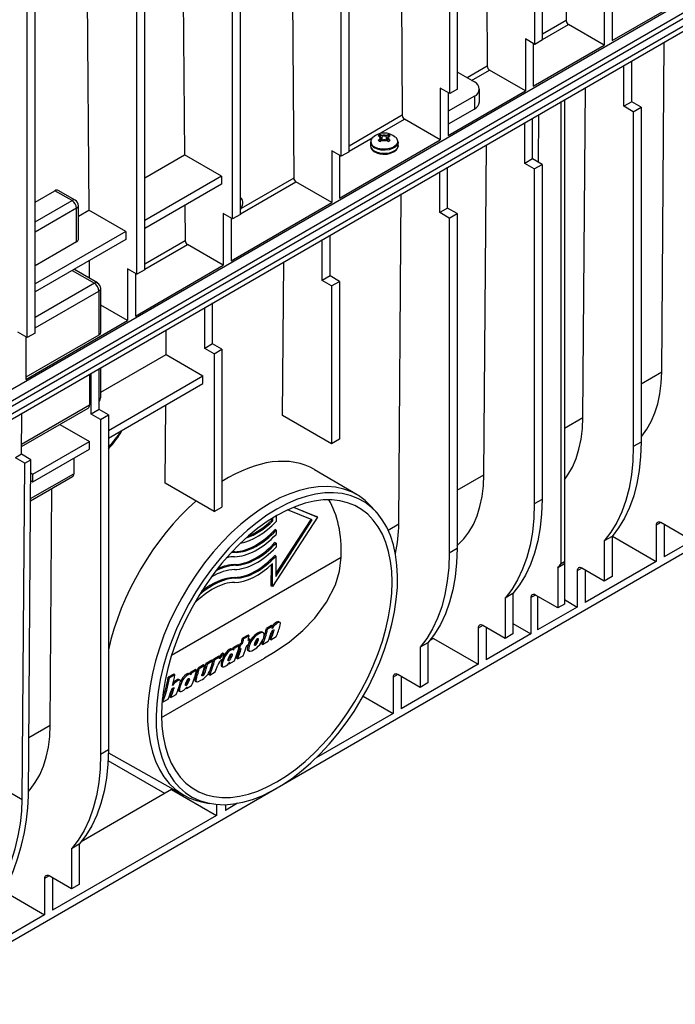
# Model space of a CAD drawing. Units: millimetres. Extents: x 140 to 8260, y 140 to 5800.
# Drawn here: x 6851 to 7058, y 4385 to 4695 of the extents above; entities that cross this region are included whole.
import ezdxf

# ---------------------------------------------------------------- set-up
doc = ezdxf.new("R2010")
doc.units = ezdxf.units.MM
doc.header["$LTSCALE"] = 20
doc.layers.add('HAURATON_PRODUCT_CONTOUR', color=7, linetype='Continuous', lineweight=25)

msp = doc.modelspace()

# ---------------------------------------------------------------- linework, layer by layer
at = {"layer": 'HAURATON_PRODUCT_CONTOUR'}
for p, q in [((6687.73, 4485.9), (7393.42, 4893.28)), ((6690.91, 4484.06), (7396.6, 4891.45)), ((6691.62, 4482.83), (7397.31, 4890.22)), ((6691.62, 4480.38), (7397.31, 4887.77)), ((6690.2, 4477.93), (7395.9, 4885.32)), ((7022.89, 4816.95), (7023.81, 4695.18)), ((7013.88, 4687.65), (7013.88, 4793.39)), ((7016.36, 4689.08), (7016.36, 4794.82)), ((6998.08, 4787.94), (6998.88, 4680.79)), ((6987.01, 4672.14), (6987.01, 4777.88)), ((6989.49, 4673.57), (6989.49, 4779.31)), ((6971.2, 4772.43), (6972.01, 4665.28)), ((6955.19, 4653.77), (6955.19, 4759.51)), ((6952.72, 4652.34), (6952.72, 4758.09)), ((6936.91, 4752.63), (6937.72, 4645.48)), ((6918.42, 4632.55), (6918.42, 4738.29)), ((6920.9, 4633.97), (6920.9, 4739.72)), ((6902.62, 4732.84), (6903.22, 4652.75)), ((6890.67, 4616.52), (6890.67, 4722.27)), ((6888.19, 4615.09), (6888.19, 4720.84)), ((6872.39, 4715.39), (6872.99, 4635.3)), ((7367.61, 4704.05), (6823.01, 4389.66)), ((7035.84, 4703.76), (7035.84, 4687.43)), ((7038.31, 4688.85), (7067.13, 4705.49)), ((6853.54, 4595.09), (6853.54, 4700.83)), ((6856.02, 4596.52), (6856.02, 4702.26)), ((7038.31, 4702.33), (7038.31, 4688.85)), ((7023.81, 4695.18), (7016.36, 4690.88)), ((7016.36, 4689.25), (7024.51, 4693.96)), ((7035.84, 4687.43), (7024.51, 4693.96)), ((7010.91, 4689.37), (7010.91, 4673.04)), ((7013.88, 4687.65), (7010.91, 4689.37)), ((7013.39, 4687.94), (7013.39, 4674.47)), ((7013.39, 4687.54), (7013.73, 4687.74)), ((7013.39, 4674.47), (7035.84, 4687.43)), ((7016.36, 4689.08), (7013.88, 4687.65)), ((7054, 4584.28), (7054.79, 4688.41)), ((7044.5, 4669.56), (7044.5, 4682.46)), ((6989.66, 4678.77), (6989.49, 4678.67)), ((6989.66, 4678.77), (6994.79, 4675.81)), ((6998.88, 4680.79), (6992.52, 4677.12)), ((6993.93, 4676.31), (6999.59, 4679.57)), ((7010.91, 4673.04), (6999.59, 4679.57)), ((7042.02, 4668.13), (7042.02, 4681.04)), ((6984.04, 4673.86), (6984.04, 4657.52)), ((6987.01, 4672.14), (6984.04, 4673.86)), ((6986.52, 4658.95), (7010.91, 4673.04)), ((6986.52, 4672.43), (6986.52, 4658.95)), ((6989.49, 4673.57), (6987.01, 4672.14)), ((6996.4, 4669.48), (6996.4, 4673.57)), ((7029.08, 4569.89), (7029.87, 4674.02)), ((6994.79, 4671.32), (6986.52, 4666.55)), ((6994.79, 4671.32), (6994.79, 4667.24)), ((7022.19, 4523.73), (7022.19, 4669.59)), ((7023.25, 4670.2), (7023.25, 4524.34)), ((7044.5, 4669.56), (7042.02, 4668.13)), ((7047.47, 4667.85), (7044.5, 4669.56)), ((6994.79, 4667.24), (6986.52, 4662.46)), ((7044.99, 4666.42), (7042.02, 4668.13)), ((7044.99, 4666.42), (7047.47, 4667.85)), ((7044.99, 4666.42), (7044.99, 4560.68)), ((7047.47, 4667.85), (7047.47, 4562.11)), ((6972.01, 4665.28), (6955.19, 4655.57)), ((6964.53, 4659.33), (6972.72, 4664.06)), ((6984.04, 4657.52), (6972.72, 4664.06)), ((7010.73, 4650.07), (7010.73, 4662.97)), ((7013.21, 4651.5), (7013.21, 4664.4)), ((7015.08, 4650.42), (7015.2, 4665.55)), ((6952.22, 4639.16), (6984.04, 4657.52)), ((6955.19, 4653.94), (6962.75, 4658.3)), ((6961.98, 4656.77), (6961.98, 4655.71)), ((6962.03, 4656.92), (6962.01, 4656.73)), ((6964.97, 4658.53), (6964.44, 4658.78)), ((6964.44, 4657.4), (6964.97, 4657.78)), ((6964.97, 4658.53), (6965.06, 4658.48)), ((6965.06, 4657.83), (6964.97, 4657.78)), ((6965.17, 4657.03), (6965.06, 4657.83)), ((6965.12, 4658.49), (6965.13, 4659.18)), ((6965.13, 4659.18), (6965.68, 4658.94)), ((6965.68, 4657.38), (6965.13, 4657)), ((6965.49, 4657.25), (6965.28, 4658.22)), ((6965.54, 4657.28), (6965.76, 4658.89)), ((6965.76, 4658.89), (6965.68, 4658.94)), ((6965.68, 4657.38), (6965.76, 4657.42)), ((6966.97, 4658.94), (6966.89, 4658.89)), ((6967.12, 4657.28), (6966.89, 4658.89)), ((6966.89, 4657.42), (6966.97, 4657.38)), ((6966.97, 4658.94), (6967.53, 4659.18)), ((6967.53, 4657), (6966.97, 4657.38)), ((6967.37, 4658.22), (6967.16, 4657.25)), ((6967.49, 4657.03), (6967.6, 4657.83)), ((6967.54, 4658.43), (6967.53, 4659.18)), ((6967.6, 4658.48), (6967.68, 4658.53)), ((6967.68, 4657.78), (6967.6, 4657.83)), ((6968.22, 4658.78), (6967.68, 4658.53)), ((6967.68, 4657.78), (6968.22, 4657.4)), ((6970.66, 4656.77), (6970.61, 4657.09)), ((6970.68, 4655.71), (6970.68, 4656.77)), ((6949.75, 4654.06), (6949.75, 4637.73)), ((6952.72, 4652.34), (6949.75, 4654.06)), ((6955.19, 4653.77), (6952.72, 4652.34)), ((6997.79, 4551.83), (6998.58, 4655.96)), ((6890.67, 4645.51), (6903.22, 4652.75)), ((6914.89, 4646.02), (6903.22, 4652.75)), ((6952.22, 4652.63), (6952.22, 4639.16)), ((6952.22, 4652.23), (6952.57, 4652.43)), ((7013.21, 4651.5), (7010.73, 4650.07)), ((7013.7, 4648.36), (7010.73, 4650.07)), ((7016.18, 4649.79), (7013.21, 4651.5)), ((6983.86, 4634.56), (6983.86, 4647.46)), ((6986.34, 4635.99), (6986.34, 4648.89)), ((7013.7, 4648.36), (7016.18, 4649.79)), ((7013.7, 4648.36), (7013.7, 4542.61)), ((7016.18, 4649.79), (7016.18, 4544.04)), ((6914.89, 4646.02), (6890.67, 4632.04)), ((6914.89, 4646.02), (6914.89, 4643.57)), ((6920.9, 4634.15), (6938.42, 4644.26)), ((6937.72, 4645.48), (6921.08, 4635.88)), ((6949.75, 4637.73), (6938.42, 4644.26)), ((6856.02, 4637.86), (6862.29, 4641.48)), ((6867.69, 4638.37), (6862.29, 4641.48)), ((6868.69, 4638.46), (6863.29, 4641.58)), ((6914.89, 4643.57), (6890.67, 4629.59)), ((6856.02, 4631.63), (6867.69, 4638.37)), ((6917.93, 4619.36), (6949.75, 4637.73)), ((6970.92, 4536.31), (6971.71, 4640.44)), ((6869.1, 4635.92), (6856.02, 4628.36)), ((6869.1, 4625.3), (6869.1, 4635.92)), ((6869.69, 4626.12), (6869.69, 4636.73)), ((6869.69, 4633.4), (6872.99, 4635.3)), ((6884.66, 4628.57), (6872.99, 4635.3)), ((6903.34, 4636.9), (6903.42, 4625.68)), ((6920.9, 4635.48), (6921.08, 4635.88)), ((6986.34, 4635.99), (6983.86, 4634.56)), ((6986.83, 4632.84), (6983.86, 4634.56)), ((6989.31, 4634.27), (6986.34, 4635.99)), ((6915.45, 4634.26), (6915.45, 4617.93)), ((6918.42, 4632.55), (6915.45, 4634.26)), ((6917.93, 4632.83), (6917.93, 4619.36)), ((6917.93, 4632.62), (6918.09, 4632.53)), ((6917.93, 4632.43), (6918.09, 4632.53)), ((6920.9, 4633.97), (6918.42, 4632.55)), ((6986.83, 4632.84), (6989.31, 4634.27)), ((6986.83, 4632.84), (6986.83, 4527.1)), ((6989.31, 4634.27), (6989.31, 4528.53)), ((6884.66, 4628.57), (6856.02, 4612.03)), ((6884.66, 4628.57), (6884.66, 4626.12)), ((6884.66, 4626.12), (6856.02, 4609.59)), ((6869.1, 4625.3), (6856.02, 4617.75)), ((6903.42, 4625.68), (6890.67, 4618.32)), ((6946.74, 4613.13), (6946.74, 4626.03)), ((6949.22, 4614.56), (6949.22, 4627.46)), ((6890.67, 4616.69), (6904.13, 4624.47)), ((6915.45, 4617.93), (6904.13, 4624.47)), ((6873.11, 4619.45), (6873.15, 4613.84)), ((6934.22, 4570.55), (6934.59, 4619.01)), ((6867.69, 4616.32), (6874.76, 4612.24)), ((6875.76, 4612.34), (6868.27, 4616.66)), ((6885.22, 4616.81), (6885.22, 4600.48)), ((6888.19, 4615.09), (6885.22, 4616.81)), ((6887.7, 4601.91), (6915.45, 4617.93)), ((6890.67, 4616.52), (6888.19, 4615.09)), ((6887.7, 4615.38), (6887.7, 4601.91)), ((6887.7, 4614.98), (6888.04, 4615.18)), ((6949.22, 4614.56), (6946.74, 4613.13)), ((6949.71, 4611.41), (6946.74, 4613.13)), ((6952.19, 4612.84), (6949.22, 4614.56)), ((6949.71, 4611.41), (6952.19, 4612.84)), ((6952.19, 4612.84), (6952.19, 4563.03)), ((6874.76, 4612.24), (6856.02, 4601.42)), ((6856.02, 4598.15), (6876.17, 4609.79)), ((6876.17, 4609.79), (6876.17, 4595.91)), ((6876.76, 4596.72), (6876.76, 4610.6)), ((6949.71, 4611.41), (6949.71, 4561.61)), ((6885.22, 4600.48), (6876.76, 4605.36)), ((6909.62, 4591.7), (6909.62, 4604.6)), ((6912.09, 4593.13), (6912.09, 4606.03)), ((6853.05, 4581.9), (6885.22, 4600.48)), ((6897.4, 4589.77), (6897.46, 4597.58)), ((6853.54, 4595.09), (6850.58, 4596.81)), ((6876.17, 4595.91), (6853.05, 4582.56)), ((6853.05, 4595.38), (6853.05, 4581.9)), ((6856.02, 4596.52), (6853.54, 4595.09)), ((6912.09, 4593.13), (6909.62, 4591.7)), ((6912.59, 4589.98), (6909.62, 4591.7)), ((6915.06, 4591.41), (6912.09, 4593.13)), ((6912.59, 4589.98), (6915.06, 4591.41)), ((6915.06, 4591.41), (6915.06, 4541.6)), ((6876.76, 4577.85), (6897.4, 4589.77)), ((6897.4, 4589.77), (6909.05, 4583.04)), ((6912.59, 4589.98), (6912.59, 4540.17)), ((6876.21, 4572.41), (6876.21, 4585.31)), ((6876.76, 4576.31), (6876.76, 4585.63)), ((6873.17, 4583.56), (6873.17, 4573.76)), ((6873.73, 4570.98), (6873.73, 4583.88)), ((6879.18, 4565.8), (6909.05, 4583.04)), ((6909.05, 4580.59), (6909.05, 4583.04)), ((7047.47, 4580.51), (7054, 4584.28)), ((6879.18, 4563.35), (6909.05, 4580.59)), ((6873.17, 4573.76), (6851.74, 4561.39)), ((6851.74, 4560.71), (6872.75, 4572.84)), ((6876.21, 4572.41), (6873.73, 4570.98)), ((6879.18, 4570.7), (6876.21, 4572.41)), ((6897.09, 4549.12), (6897.28, 4573.8)), ((6851.72, 4558.27), (6851.82, 4571.23)), ((6876.7, 4569.27), (6873.73, 4570.98)), ((6876.7, 4569.27), (6879.18, 4570.7)), ((6876.7, 4569.27), (6876.7, 4463.53)), ((6879.18, 4570.7), (6879.18, 4464.95)), ((6949.71, 4561.61), (6934.22, 4570.55)), ((7023.25, 4566.53), (7029.08, 4569.89)), ((6863.85, 4567.7), (6873.17, 4562.33)), ((6952.19, 4563.03), (6949.71, 4561.61)), ((6855.31, 4552.02), (6873.17, 4562.33)), ((6873.17, 4559.88), (6873.17, 4562.33)), ((7047.47, 4562.11), (7044.99, 4560.68)), ((6851.72, 4558.27), (6849.81, 4557.17)), ((6852.78, 4555.46), (6849.81, 4557.17)), ((6854.69, 4556.56), (6851.72, 4558.27)), ((6855.31, 4549.57), (6873.17, 4559.88)), ((6868.22, 4557.02), (6868.22, 4552.12)), ((6851.98, 4449.3), (6852.78, 4555.46)), ((6852.78, 4555.46), (6854.69, 4556.56)), ((6853.89, 4450.38), (6854.69, 4556.56)), ((6854.59, 4543.58), (6867.8, 4551.2)), ((6854.6, 4544.26), (6868.22, 4552.12)), ((6854.66, 4552.4), (6855.31, 4552.02)), ((6855.31, 4549.57), (6855.31, 4552.02)), ((6957.81, 4545.44), (6944.34, 4553.4)), ((6989.31, 4546.93), (6997.79, 4551.83)), ((6854.64, 4549.96), (6855.31, 4549.57)), ((6860.79, 4472.74), (6861.35, 4547.48)), ((6912.59, 4540.17), (6897.09, 4549.12)), ((6912.59, 4540.17), (6915.06, 4541.6)), ((6937.62, 4541.53), (6945.24, 4538.46)), ((6937.7, 4541.56), (6944.89, 4538.67)), ((6963.98, 4539.82), (6962.33, 4541.68)), ((7016.18, 4544.04), (7013.7, 4542.61)), ((6945.24, 4538.46), (6930.99, 4516.48)), ((6931.15, 4537.26), (6931.16, 4538.21)), ((6932.22, 4538.85), (6932.21, 4537.03)), ((6943.6, 4537.52), (6935.72, 4540.69)), ((6945.24, 4538.46), (6944.89, 4538.67)), ((7079.11, 4539.95), (7054.72, 4525.87)), ((6930.8, 4537.47), (6930.8, 4537.99)), ((6931.15, 4537.26), (6930.8, 4537.47)), ((6932.07, 4519.73), (6943.6, 4537.52)), ((6932.08, 4520.49), (6943.22, 4537.67)), ((6967.51, 4534.35), (6970.92, 4536.31)), ((7053.66, 4536.69), (7052.24, 4535.87)), ((7052.24, 4535.87), (7052.24, 4524.44)), ((7060.73, 4532.61), (7053.66, 4536.69)), ((7054.72, 4536.08), (7054.72, 4525.87)), ((6932.19, 4534.28), (6931.83, 4534.48)), ((6932.19, 4534.28), (6932.18, 4532.96)), ((7038.28, 4532.33), (7035.8, 4530.9)), ((7038.28, 4532.33), (7038.28, 4519.65)), ((7038.38, 4532.44), (7052.24, 4524.44)), ((6932.15, 4530.21), (6931.8, 4530.42)), ((6932.15, 4530.21), (6932.14, 4528.9)), ((7035.8, 4530.9), (7035.8, 4518.22)), ((6899.15, 4494.88), (6952.73, 4525.82)), ((6919.5, 4527.3), (6919.15, 4527.51)), ((6932.12, 4526.15), (6931.77, 4526.35)), ((6932.12, 4526.15), (6932.07, 4519.73)), ((6989.31, 4528.53), (6986.83, 4527.1)), ((6919.47, 4523.24), (6919.12, 4523.44)), ((6930.64, 4516.68), (6930.69, 4523.45)), ((6930.99, 4516.48), (6931.05, 4523.78)), ((7023.25, 4523.66), (7021.13, 4522.43)), ((7023.25, 4524.34), (7022.19, 4523.73)), ((7023.25, 4524.34), (7023.25, 4523.66)), ((7023.25, 4523.66), (7023.25, 4510.97)), ((7052.24, 4524.44), (7029.79, 4511.48)), ((7021.13, 4522.43), (7021.13, 4509.75)), ((7028.73, 4522.3), (7027.32, 4521.48)), ((7027.32, 4521.48), (7027.32, 4510.05)), ((7035.8, 4518.22), (7028.73, 4522.3)), ((7029.79, 4521.69), (7029.79, 4511.48)), ((7038.28, 4519.65), (7035.8, 4518.22)), ((6919.44, 4519.18), (6919.09, 4519.38)), ((6930.99, 4516.48), (6930.64, 4516.68)), ((7006.99, 4514.27), (7004.51, 4512.84)), ((7006.99, 4514.27), (7006.99, 4501.58)), ((7014.06, 4513.83), (7012.64, 4513.01)), ((7021.13, 4509.75), (7014.06, 4513.83)), ((7014.77, 4513.42), (7014.77, 4502.8)), ((7004.51, 4512.84), (7004.51, 4500.15)), ((7012.64, 4513.01), (7012.64, 4501.58)), ((7023.25, 4510.97), (7021.13, 4509.75)), ((7023.25, 4512.4), (7027.32, 4510.05)), ((7027.32, 4510.05), (7014.77, 4502.8)), ((6930.75, 4504.2), (6929.1, 4503.25)), ((6931.12, 4503.99), (6929.47, 4503.04)), ((6931.12, 4503.99), (6930.75, 4504.2)), ((6932.62, 4505.02), (6932.26, 4505.23)), ((6933.4, 4505.2), (6933.04, 4505.42)), ((6997.44, 4504.24), (6996.03, 4503.42)), ((7004.51, 4500.15), (6997.44, 4504.24)), ((7006.99, 4504.85), (7012.64, 4501.58)), ((6923.28, 4501.2), (6921.54, 4500.19)), ((6923.64, 4500.99), (6921.9, 4499.98)), ((6923.64, 4500.99), (6923.28, 4501.2)), ((6926.67, 4501.58), (6926.3, 4501.79)), ((6928.12, 4501.92), (6927.75, 4502.13)), ((6929.47, 4503.04), (6929.1, 4503.25)), ((6931.48, 4502.5), (6931.18, 4502.68)), ((6996.03, 4503.42), (6996.03, 4491.99)), ((6998.5, 4503.62), (6998.5, 4493.42)), ((7012.64, 4501.58), (6998.5, 4493.42)), ((7006.99, 4501.58), (7004.51, 4500.15)), ((6920.19, 4498.1), (6918.54, 4497.15)), ((6920.56, 4497.89), (6918.9, 4496.94)), ((6920.56, 4497.89), (6920.19, 4498.1)), ((6921.2, 4498.69), (6920.65, 4498.37)), ((6921.02, 4498.16), (6920.65, 4498.37)), ((6921.57, 4498.48), (6921.02, 4498.16)), ((6921.57, 4498.48), (6921.2, 4498.69)), ((6921.9, 4499.98), (6921.54, 4500.19)), ((6922.89, 4497.92), (6923.45, 4498.24)), ((6923.41, 4498.22), (6923.27, 4497.87)), ((6923.64, 4497.65), (6923.27, 4497.87)), ((6923.86, 4499.8), (6923.31, 4499.48)), ((6923.5, 4500.01), (6923.43, 4499.97)), ((6923.86, 4499.8), (6923.5, 4500.01)), ((6925.59, 4497.96), (6925.34, 4498.1)), ((6926.4, 4499.25), (6926.03, 4499.46)), ((6927.89, 4498.22), (6927.51, 4498.44)), ((6927.89, 4498.22), (6929.63, 4499.23)), ((6930.46, 4499.71), (6930.08, 4499.93)), ((6930.46, 4499.71), (6932.2, 4500.71)), ((6980.12, 4498.76), (6977.64, 4497.33)), ((6980.12, 4498.76), (6980.12, 4486.07)), ((6981.88, 4500.15), (6980.73, 4499.48)), ((6981.88, 4500.15), (6996.03, 4491.99)), ((6915.74, 4495.27), (6915.37, 4495.48)), ((6917.74, 4496.43), (6917.38, 4496.64)), ((6917.87, 4495.17), (6917.76, 4494.68)), ((6918.13, 4494.47), (6917.76, 4494.68)), ((6918.6, 4496.56), (6918.24, 4496.77)), ((6918.9, 4496.94), (6918.54, 4497.15)), ((6919.99, 4493.66), (6921.73, 4494.67)), ((6920.6, 4496.6), (6920.27, 4496.79)), ((6920.6, 4496.6), (6921.15, 4496.92)), ((6923.25, 4496.33), (6923.63, 4496.11)), ((6977.64, 4497.33), (6977.64, 4484.64)), ((6895.98, 4475.17), (6928.52, 4493.95)), ((6909.27, 4491.8), (6907.52, 4490.79)), ((6909.63, 4491.59), (6907.88, 4490.58)), ((6909.63, 4491.59), (6909.27, 4491.8)), ((6911.84, 4493.28), (6910.09, 4492.27)), ((6910.46, 4492.06), (6910.09, 4492.27)), ((6912.2, 4493.07), (6910.46, 4492.06)), ((6912.2, 4493.07), (6911.84, 4493.28)), ((6914.04, 4494.55), (6912.39, 4493.6)), ((6912.75, 4493.39), (6912.39, 4493.6)), ((6914.4, 4494.34), (6912.75, 4493.39)), ((6914.4, 4494.34), (6914.04, 4494.55)), ((6915.14, 4493.44), (6915, 4493.09)), ((6915.38, 4492.88), (6915, 4493.09)), ((6915.24, 4493.5), (6915.27, 4493.52)), ((6917.27, 4493.16), (6916.89, 4493.38)), ((6917.33, 4492.13), (6917.15, 4492.22)), ((6917.33, 4492.13), (6918.98, 4493.08)), ((6919.99, 4493.66), (6919.61, 4493.88)), ((6996.03, 4491.99), (6971.63, 4477.9)), ((6899.83, 4488.87), (6898.09, 4487.86)), ((6900.19, 4488.66), (6898.45, 4487.65)), ((6900.19, 4488.66), (6899.83, 4488.87)), ((6904.24, 4488.64), (6903.88, 4488.85)), ((6905.1, 4488.76), (6904.74, 4488.97)), ((6906.69, 4490.31), (6905.04, 4489.36)), ((6905.41, 4489.15), (6905.04, 4489.36)), ((6907.06, 4490.1), (6905.41, 4489.15)), ((6907.06, 4490.1), (6906.69, 4490.31)), ((6907.88, 4490.58), (6907.52, 4490.79)), ((6909.02, 4488.4), (6908.76, 4488.55)), ((6909.55, 4488.99), (6909.18, 4489.2)), ((6911.02, 4489.34), (6910.79, 4488.79)), ((6911.17, 4488.57), (6910.79, 4488.79)), ((6911.17, 4488.57), (6912.92, 4489.58)), ((6914.89, 4491.36), (6915.27, 4491.14)), ((6970.57, 4488.72), (6969.16, 4487.91)), ((6977.64, 4484.64), (6970.57, 4488.72)), ((6898.45, 4487.65), (6898.09, 4487.86)), ((6901.05, 4486.79), (6900.68, 4487)), ((6901.82, 4486.97), (6901.45, 4487.19)), ((6903.77, 4485.37), (6903.4, 4485.58)), ((6904.37, 4487.37), (6904.26, 4486.89)), ((6904.63, 4486.67), (6904.26, 4486.89)), ((6906.64, 4486.7), (6907.02, 4486.48)), ((6907.04, 4487.67), (6906.66, 4487.88)), ((6969.16, 4487.91), (6969.16, 4476.48)), ((6971.63, 4488.11), (6971.63, 4477.9)), ((6980.12, 4486.07), (6977.64, 4484.64)), ((6898.87, 4481.47), (6900.61, 4482.48)), ((6899.89, 4484.28), (6899.6, 4484.45)), ((6901.39, 4483.57), (6901.77, 4483.35)), ((6901.88, 4485.09), (6901.62, 4485.23)), ((6903.83, 4484.33), (6903.65, 4484.43)), ((6903.83, 4484.33), (6905.48, 4485.29)), ((6896.3, 4479.99), (6896.14, 4480.07)), ((6896.3, 4479.99), (6898.04, 4480.99)), ((6898.87, 4481.47), (6898.49, 4481.69)), ((6959.71, 4481.93), (6969.16, 4476.48)), ((6969.16, 4476.48), (6944.81, 4462.42)), ((6854.03, 4468.84), (6860.79, 4472.74)), ((6879.18, 4464.95), (6876.7, 4463.53)), ((6879.17, 4464.06), (6903.06, 4450.61)), ((6897.03, 4451.17), (6879.09, 4461.52)), ((6842.79, 4454.6), (6851.98, 4449.3)), ((6899.15, 4452.39), (6870.59, 4435.9)), ((6899.15, 4452.39), (6913.3, 4444.23)), ((6908.58, 4448.57), (6911.02, 4448.07)), ((6919.96, 4448.08), (6916.12, 4445.86)), ((6913.3, 4447.74), (6913.3, 4444.23)), ((6916.12, 4447.66), (6916.12, 4445.86)), ((6913.3, 4444.23), (6861.5, 4414.33)), ((6869.99, 4435.18), (6867.51, 4433.75)), ((6867.51, 4433.75), (6867.51, 4421.06)), ((6869.99, 4435.18), (6869.99, 4422.49)), ((6860.44, 4425.15), (6859.03, 4424.33)), ((6859.03, 4424.33), (6859.03, 4412.9)), ((6867.51, 4421.06), (6860.44, 4425.15)), ((6861.5, 4424.53), (6861.5, 4414.33)), ((6846.39, 4420.19), (6859.03, 4412.9)), ((6869.99, 4422.49), (6867.51, 4421.06)), ((6859.03, 4412.9), (6830.12, 4396.21))]:
    msp.add_line(p, q, dxfattribs=at)
at = {"layer": 'HAURATON_PRODUCT_CONTOUR', "flags": 128}
for points in [[(6970.68, 4656.77), (6970.67, 4656.59), (6970.4, 4655.89), (6969.81, 4655.26), (6968.94, 4654.76), (6967.85, 4654.42), (6966.64, 4654.26), (6965.4, 4654.32), (6964.24, 4654.57), (6963.25, 4654.99)], [(6970.56, 4657.27), (6970.58, 4657.1), (6970.44, 4656.37), (6969.93, 4655.7), (6969.1, 4655.15), (6968.03, 4654.76), (6966.8, 4654.57), (6965.54, 4654.59), (6964.34, 4654.84), (6963.32, 4655.27)], [(6969.94, 4658.31), (6970.34, 4657.82), (6970.56, 4657.27)], [(6970.68, 4655.71), (6970.67, 4655.53), (6970.4, 4654.83), (6969.81, 4654.2), (6968.94, 4653.7), (6967.85, 4653.36), (6966.64, 4653.2), (6965.4, 4653.25), (6964.24, 4653.5), (6963.25, 4653.93)], [(6966.69, 4653.02), (6967.21, 4653.04), (6968.31, 4653.28), (6969.29, 4653.7), (6970.06, 4654.28), (6970.5, 4654.93), (6970.68, 4655.63), (6970.66, 4655.71)], [(7047.47, 4563.77), (7047.67, 4564), (7049.29, 4566.17), (7050.69, 4568.61), (7051.85, 4571.3), (7052.77, 4574.24), (7053.43, 4577.4), (7053.85, 4580.75), (7054, 4584.28)], [(7023.25, 4550.22), (7024.37, 4551.78), (7025.76, 4554.22), (7026.92, 4556.91), (7027.84, 4559.85), (7028.51, 4563.01), (7028.92, 4566.36), (7029.08, 4569.89)], [(7044.99, 4560.68), (7044.85, 4556.12), (7044.4, 4551.76), (7043.67, 4547.61), (7042.65, 4543.71), (7041.34, 4540.07), (7039.76, 4536.71), (7037.91, 4533.65), (7035.8, 4530.9)], [(7047.47, 4562.11), (7047.32, 4557.55), (7046.88, 4553.18), (7046.14, 4549.04), (7045.12, 4545.14), (7043.81, 4541.49), (7042.23, 4538.13), (7040.38, 4535.07), (7038.28, 4532.33)], [(6989.31, 4529.4), (6989.62, 4529.67), (6991.46, 4531.55), (6993.08, 4533.71), (6994.47, 4536.15), (6995.63, 4538.85), (6996.55, 4541.79), (6997.22, 4544.94), (6997.63, 4548.3), (6997.79, 4551.83)], [(6962.33, 4541.68), (6962.13, 4541.91), (6960.25, 4543.71), (6958.19, 4545.21), (6955.94, 4546.4), (6953.52, 4547.29), (6950.96, 4547.85), (6948.26, 4548.09), (6945.44, 4548.01), (6942.53, 4547.6), (6939.53, 4546.88), (6936.48, 4545.83), (6933.38, 4544.48), (6930.27, 4542.83)], [(6932.39, 4540.95), (6929.28, 4539), (6926.19, 4536.78), (6923.14, 4534.29), (6920.16, 4531.56), (6917.25, 4528.59), (6914.45, 4525.41), (6911.76, 4522.05), (6909.22, 4518.51), (6906.82, 4514.83), (6904.6, 4511.04), (6902.56, 4507.14), (6900.72, 4503.18), (6899.1, 4499.18), (6897.69, 4495.16), (6896.51, 4491.16), (6895.58, 4487.19), (6894.88, 4483.29), (6894.44, 4479.47), (6894.25, 4475.78), (6894.31, 4472.22), (6894.63, 4468.83), (6895.2, 4465.63), (6896.01, 4462.63), (6897.07, 4459.86), (6898.36, 4457.34), (6899.88, 4455.08), (6901.62, 4453.1), (6903.56, 4451.41), (6905.69, 4450.02), (6908, 4448.95), (6910.47, 4448.19), (6913.09, 4447.76), (6915.84, 4447.65), (6918.69, 4447.88), (6921.64, 4448.43), (6924.66, 4449.3), (6927.73, 4450.49), (6930.83, 4451.99), (6933.94, 4453.78), (6937.04, 4455.86), (6940.12, 4458.22), (6943.13, 4460.84), (6946.08, 4463.69), (6948.94, 4466.76), (6951.68, 4470.04), (6954.3, 4473.49), (6956.77, 4477.1), (6959.08, 4480.84), (6961.22, 4484.69), (6963.16, 4488.62), (6964.89, 4492.61), (6966.41, 4496.62), (6967.7, 4500.63), (6968.76, 4504.62), (6969.58, 4508.56), (6970.14, 4512.42), (6970.46, 4516.18), (6970.53, 4519.81), (6970.33, 4523.29), (6969.89, 4526.59), (6969.2, 4529.69), (6968.26, 4532.58), (6967.09, 4535.23), (6965.68, 4537.62), (6964.05, 4539.74), (6962.21, 4541.58), (6960.17, 4543.12), (6957.95, 4544.35), (6955.56, 4545.26), (6953.01, 4545.86), (6950.33, 4546.13), (6947.52, 4546.07), (6944.62, 4545.68), (6941.63, 4544.97), (6938.59, 4543.94), (6935.5, 4542.59), (6932.39, 4540.95)], [(6930.27, 4542.83), (6927.15, 4540.88), (6924.06, 4538.66), (6921, 4536.18), (6918.01, 4533.45), (6915.09, 4530.49), (6912.27, 4527.32), (6909.57, 4523.96), (6907.01, 4520.43), (6904.59, 4516.76), (6902.35, 4512.97), (6900.28, 4509.08), (6898.41, 4505.12), (6896.74, 4501.12), (6895.29, 4497.09), (6894.07, 4493.08), (6893.08, 4489.09), (6892.33, 4485.17), (6891.83, 4481.32), (6891.58, 4477.59), (6891.58, 4473.99), (6891.83, 4470.55), (6892.33, 4467.28), (6893.08, 4464.22), (6894.07, 4461.37), (6895.29, 4458.76), (6896.74, 4456.41), (6898.41, 4454.33), (6900.28, 4452.54), (6902.35, 4451.03), (6904.59, 4449.84), (6907.01, 4448.95), (6908.58, 4448.57)], [(6932.39, 4538.95), (6929.38, 4537.07), (6926.39, 4534.91), (6923.45, 4532.5), (6920.56, 4529.84), (6917.76, 4526.96), (6915.06, 4523.87), (6912.47, 4520.6), (6910.02, 4517.17), (6907.72, 4513.6), (6905.6, 4509.91), (6903.65, 4506.14), (6901.9, 4502.3), (6900.36, 4498.42), (6899.04, 4494.54), (6897.94, 4490.67), (6897.09, 4486.84), (6896.47, 4483.08), (6896.1, 4479.42), (6895.97, 4475.87), (6896.1, 4472.47), (6896.47, 4469.24), (6897.09, 4466.19), (6897.94, 4463.36), (6899.04, 4460.75), (6900.36, 4458.39), (6901.9, 4456.3), (6903.65, 4454.48), (6905.6, 4452.95), (6907.72, 4451.72), (6910.02, 4450.8), (6912.47, 4450.19), (6915.06, 4449.91), (6917.76, 4449.94), (6920.56, 4450.3), (6923.45, 4450.97), (6926.39, 4451.96), (6929.38, 4453.25), (6932.39, 4454.84), (6935.39, 4456.72), (6938.38, 4458.88), (6941.33, 4461.29), (6944.21, 4463.95), (6947.02, 4466.83), (6949.72, 4469.92), (6952.31, 4473.19), (6954.75, 4476.62), (6957.05, 4480.2), (6959.18, 4483.88), (6961.12, 4487.66), (6962.87, 4491.5), (6964.41, 4495.37), (6965.74, 4499.26), (6966.83, 4503.13), (6967.69, 4506.95), (6968.31, 4510.71), (6968.68, 4514.37), (6968.8, 4517.92), (6968.68, 4521.32), (6968.31, 4524.55), (6967.69, 4527.6), (6966.83, 4530.43), (6965.74, 4533.04), (6964.41, 4535.4), (6962.87, 4537.5), (6961.12, 4539.31), (6959.18, 4540.84), (6957.05, 4542.07), (6954.75, 4542.99), (6952.31, 4543.6), (6949.72, 4543.89), (6947.02, 4543.85), (6944.21, 4543.5), (6941.33, 4542.82), (6938.38, 4541.83), (6935.39, 4540.54), (6932.39, 4538.95)], [(7013.7, 4542.61), (7013.56, 4538.06), (7013.11, 4533.69), (7012.38, 4529.55), (7011.36, 4525.64), (7010.05, 4522), (7008.47, 4518.64), (7006.62, 4515.58), (7004.51, 4512.84)], [(7016.18, 4544.04), (7016.03, 4539.48), (7015.59, 4535.12), (7014.85, 4530.98), (7013.83, 4527.07), (7012.52, 4523.43), (7010.94, 4520.07), (7009.09, 4517.01), (7006.99, 4514.27)], [(6928.5, 4493.99), (6931.84, 4495.97), (6936.34, 4499.1), (6940.59, 4502.64), (6944.41, 4506.54), (6948.13, 4511.53), (6950.91, 4517.04), (6952.19, 4521.34), (6952.73, 4525.82)], [(6986.83, 4527.1), (6986.69, 4522.54), (6986.24, 4518.18), (6985.51, 4514.04), (6984.49, 4510.13), (6983.18, 4506.49), (6981.6, 4503.13), (6979.75, 4500.07), (6977.64, 4497.33)], [(6989.31, 4528.53), (6989.16, 4523.97), (6988.72, 4519.61), (6987.98, 4515.46), (6986.96, 4511.56), (6985.65, 4507.92), (6984.07, 4504.56), (6982.22, 4501.5), (6980.12, 4498.76)], [(6933.02, 4505.39), (6932.9, 4505.45), (6932.63, 4505.41), (6932.26, 4505.23)], [(6933.47, 4504.34), (6933.55, 4504.93), (6933.47, 4505.15), (6933.26, 4505.24), (6933, 4505.2), (6932.62, 4505.02)], [(6927.73, 4502.09), (6927.47, 4502.2), (6926.92, 4502.09), (6926.3, 4501.79)], [(6928.23, 4500.3), (6928.41, 4501.37), (6928.25, 4501.81), (6927.84, 4501.99), (6927.29, 4501.88), (6926.67, 4501.58)], [(6931.21, 4502.72), (6931.36, 4502.79), (6931.45, 4502.8), (6931.5, 4502.77), (6931.52, 4502.69), (6931.48, 4502.5)], [(6923.27, 4497.87), (6923.06, 4496.65), (6923.22, 4496.35), (6923.26, 4496.34)], [(6925.59, 4497.96), (6925.47, 4497.91), (6925.4, 4497.91), (6925.35, 4497.96), (6925.33, 4498.13), (6925.39, 4498.41), (6925.48, 4498.72)], [(6926.14, 4499.94), (6926.12, 4499.77), (6926.03, 4499.46)], [(6926.25, 4500.01), (6926.37, 4500.06), (6926.45, 4500.06), (6926.5, 4500.01), (6926.53, 4499.84), (6926.49, 4499.56), (6926.4, 4499.25)], [(6927.84, 4499.26), (6927.74, 4499.01), (6927.51, 4498.44)], [(6915.37, 4495.48), (6914.78, 4495.01), (6914.26, 4494.43)], [(6918.77, 4496.41), (6918.61, 4496.55), (6918.24, 4496.62), (6917.82, 4496.47), (6917.74, 4496.43)], [(6917.94, 4495.21), (6918.07, 4495.27), (6918.16, 4495.27), (6918.23, 4495.2), (6918.25, 4495), (6918.13, 4494.47)], [(6923.64, 4497.65), (6923.43, 4496.44), (6923.6, 4496.13), (6924, 4496.07), (6924.54, 4496.25), (6925.01, 4496.5)], [(6915, 4493.09), (6914.78, 4492.29), (6914.76, 4491.51), (6914.9, 4491.38)], [(6915.38, 4492.88), (6915.15, 4492.08), (6915.14, 4491.29), (6915.31, 4491.13), (6915.62, 4491.14), (6916.02, 4491.31), (6916.08, 4491.34)], [(6917.27, 4493.16), (6917.13, 4493.1), (6917.05, 4493.1), (6917, 4493.16), (6916.98, 4493.35), (6917.12, 4493.88)], [(6905.27, 4488.62), (6905.11, 4488.76), (6904.74, 4488.83), (6904.33, 4488.68), (6904.24, 4488.64)], [(6909.02, 4488.4), (6908.85, 4488.32), (6908.76, 4488.3), (6908.71, 4488.34), (6908.7, 4488.4), (6908.72, 4488.51)], [(6900.68, 4487), (6900.09, 4486.58), (6899.67, 4486.16)], [(6901.44, 4487.16), (6901.31, 4487.22), (6901.05, 4487.17), (6900.68, 4487)], [(6901.89, 4486.13), (6901.97, 4486.69), (6901.89, 4486.92), (6901.68, 4487.01), (6901.41, 4486.96), (6901.05, 4486.79)], [(6903.77, 4485.37), (6903.63, 4485.31), (6903.55, 4485.31), (6903.5, 4485.37), (6903.49, 4485.56), (6903.62, 4486.09)], [(6904.44, 4487.42), (6904.57, 4487.48), (6904.66, 4487.47), (6904.73, 4487.41), (6904.75, 4487.2), (6904.63, 4486.67)], [(6906.66, 4487.88), (6906.48, 4487.07), (6906.56, 4486.76), (6906.65, 4486.73)], [(6907.04, 4487.67), (6906.85, 4486.85), (6906.94, 4486.54), (6907.22, 4486.44), (6907.64, 4486.54), (6908.43, 4486.93)], [(6899.62, 4484.48), (6899.78, 4484.56), (6899.86, 4484.57), (6899.91, 4484.53), (6899.93, 4484.44), (6899.89, 4484.28)], [(6901.28, 4484.38), (6901.27, 4483.71), (6901.4, 4483.58)], [(6901.88, 4485.09), (6901.65, 4484.29), (6901.64, 4483.5), (6901.81, 4483.33), (6902.12, 4483.34), (6902.52, 4483.52), (6902.58, 4483.55)], [(6853.9, 4451.84), (6854.45, 4452.46), (6856.08, 4454.62), (6857.47, 4457.06), (6858.63, 4459.76), (6859.55, 4462.7), (6860.22, 4465.85), (6860.63, 4469.21), (6860.79, 4472.74)], [(6879.18, 4464.95), (6879.03, 4460.4), (6878.59, 4456.03), (6877.85, 4451.89), (6876.83, 4447.98), (6875.52, 4444.34), (6873.94, 4440.98), (6872.09, 4437.92), (6869.99, 4435.18)], [(6876.7, 4463.53), (6876.55, 4458.97), (6876.11, 4454.6), (6875.38, 4450.46), (6874.35, 4446.55), (6873.05, 4442.91), (6871.47, 4439.55), (6869.62, 4436.49), (6867.51, 4433.75)], [(6815.71, 4384.63), (6818.85, 4386.59), (6821.96, 4388.83), (6825.03, 4391.35), (6828.04, 4394.11), (6830.97, 4397.11), (6833.79, 4400.32), (6836.49, 4403.73), (6839.05, 4407.3), (6841.45, 4411.02), (6843.68, 4414.86), (6845.72, 4418.79), (6847.56, 4422.79), (6849.18, 4426.83), (6850.58, 4430.88), (6851.74, 4434.92), (6852.66, 4438.91), (6853.32, 4442.84), (6853.74, 4446.67), (6853.89, 4450.38)], [(6815.71, 4386.83), (6818.85, 4388.81), (6821.97, 4391.08), (6825.05, 4393.64), (6828.05, 4396.46), (6830.96, 4399.52), (6833.76, 4402.8), (6836.41, 4406.28), (6838.92, 4409.93), (6841.25, 4413.72), (6843.38, 4417.62), (6845.31, 4421.6), (6847.02, 4425.64), (6848.49, 4429.7), (6849.71, 4433.76), (6850.68, 4437.77), (6851.38, 4441.72), (6851.82, 4445.57), (6851.98, 4449.3)]]:
    msp.add_lwpolyline(points, dxfattribs=at)
at = {"layer": 'HAURATON_PRODUCT_CONTOUR'}
for centre, radius, start, end in [((7025.34, 4695.26), 1.54, 182.9181, 237.3706), ((7000.42, 4680.87), 1.54, 182.9181, 237.3706), ((6993.94, 4673.57), 2.4, 290.7834, 69.2166), ((6993.65, 4669.76), 2.77, 294.3747, 354.3052), ((6973.55, 4665.36), 1.54, 182.9181, 237.3706), ((6966.33, 4654.34), 5.34, 48.124, 132.2431), ((6964.13, 4656.97), 2.16, 186.1813, 246.1037), ((6963.86, 4656.93), 1.79, 130.3297, 176.1354), ((6964.14, 4657.17), 2.07, 183.4663, 246.6249), ((6965.81, 4657.2), 2.1, 109.0865, 130.9081), ((6965.81, 4658.98), 2.1, 229.0919, 250.9135), ((6965.39, 4658.16), 0.555, 137.7263, 222.2737), ((6964.93, 4658.16), 0.349, 290.7834, 69.2166), ((6966.33, 4656.52), 2.5, 75.0143, 104.9857), ((6966.33, 4659.79), 2.5, 255.0143, 284.9857), ((6966.33, 4659.98), 1.23, 242.6097, 297.3903), ((6966.33, 4656.33), 1.23, 62.6097, 117.3903), ((6967.73, 4658.16), 0.349, 110.7834, 249.2166), ((6966.84, 4657.2), 2.1, 49.0919, 70.9135), ((6966.84, 4658.98), 2.1, 289.0865, 310.9081), ((6967.27, 4658.16), 0.555, 317.7263, 42.2737), ((6964.12, 4655.9), 2.15, 185.1155, 246.2047), ((6964.15, 4655.69), 2.14, 180.5451, 248.3224), ((6966.13, 4658.76), 5.77, 241.2207, 275.5674), ((6939.25, 4645.56), 1.54, 182.9181, 237.3706), ((6868.27, 4637.55), 1.01, 65.6929, 125.6176), ((6866.03, 4635.78), 3.07, 2.6055, 57.3945), ((6867.69, 4636.73), 2, 0, 60.0027), ((6868.69, 4636.83), 1.01, 294.3747, 354.3052), ((6868.69, 4626.22), 1.01, 294.3747, 354.3052), ((6904.96, 4625.76), 1.54, 182.9181, 237.3706), ((6875.34, 4611.42), 1.01, 65.6929, 125.6176), ((6873.1, 4609.65), 3.07, 2.6055, 57.3945), ((6874.76, 4610.6), 2, 0, 60.0027), ((6875.76, 4610.7), 1.01, 294.3747, 354.3052), ((6875.76, 4596.82), 1.01, 294.3747, 354.3052), ((6874.76, 4576.31), 2, 316.4509, 0), ((6875.77, 4576.4), 0.992, 296.135, 354.5021), ((6872.19, 4573.65), 0.986, 305.0133, 6.2988), ((6860.41, 4578.64), 26.44, 315.2087, 331.1398), ((6855.37, 4583.46), 33.08, 316.0337, 327.5544), ((6867.27, 4552), 0.959, 304.0564, 7.2558), ((6929.29, 4536.32), 41.62, 346.9082, 359.9873), ((7053.1, 4536.01), 0.873, 50.7967, 189.214), ((6998.83, 4541.71), 29.47, 319.1561, 322.418), ((7028.18, 4521.62), 0.873, 50.7967, 189.214), ((7013.51, 4513.15), 0.873, 50.7967, 189.214), ((6935.41, 4500.64), 5.19, 122.4699, 149.4979), ((6898.01, 4512.01), 34.06, 345.1478, 346.3894), ((6934.22, 4501.81), 3.94, 119.912, 145.155), ((6904.59, 4512.4), 29.98, 337.0573, 344.3993), ((6996.89, 4503.56), 0.873, 50.7967, 189.214), ((6888.5, 4507.91), 35.82, 346.3999, 348.8667), ((6929.6, 4496.18), 6.51, 120.4258, 159.4832), ((6930.29, 4495.66), 6.94, 121.4593, 163.3347), ((6899.49, 4510.2), 30.82, 337.1336, 346.565), ((6897.75, 4510.9), 32.28, 341.9079, 346.2816), ((6902.58, 4510.71), 29.39, 337.0136, 342.7668), ((6903.45, 4511.37), 28.98, 336.7406, 342.6292), ((6903.39, 4511.19), 29.41, 337.0149, 342.8215), ((6931.87, 4501.63), 1.28, 121.255, 163.2068), ((6890.58, 4505.05), 30.82, 337.1336, 346.565), ((6887.85, 4506.4), 33.78, 345.4314, 346.2409), ((6888.56, 4506.01), 33.39, 343.6289, 346.4026), ((6886.86, 4507.09), 35.36, 346.2533, 348.7501), ((6886.76, 4506.9), 35.82, 346.3999, 348.8667), ((6894.36, 4506.27), 29.73, 337.0372, 343.6993), ((6891.41, 4507.65), 33.39, 343.6289, 346.4026), ((6921.59, 4502.66), 7.05, 299.0082, 340.4698), ((6923.77, 4499.96), 2.31, 313.609, 347.5168), ((6927.58, 4498.34), 2.14, 128.4595, 169.7463), ((6924.31, 4499.67), 2.13, 306.8324, 348.771), ((6918.69, 4491.01), 5.19, 124.6884, 149.1739), ((6883.1, 4502.97), 33.54, 343.633, 346.7224), ((6921.34, 4491.47), 6.13, 125.9634, 166.6768), ((6920.1, 4492.49), 4.96, 123.2873, 158.6861), ((6915.52, 4495.21), 2.3, 310.4853, 346.7063), ((6919.27, 4493.47), 2.19, 127.5191, 169.2457), ((6917.93, 4495.84), 0.972, 71.8809, 124.8455), ((6885.75, 4505.18), 33.76, 345.3146, 346.241), ((6885.66, 4504.99), 34.21, 345.473, 346.3878), ((6893.1, 4505.28), 28.86, 336.7303, 342.514), ((6892.62, 4505.26), 29.73, 337.0372, 343.6993), ((6878.33, 4499.13), 32.2, 340.7479, 346.4543), ((6879.24, 4499.79), 31.75, 340.5272, 346.3089), ((6879.16, 4499.6), 32.2, 340.7479, 346.4543), ((6882.78, 4500.55), 30.82, 337.1336, 346.565), ((6880.78, 4500.65), 32.32, 341.0661, 346.4469), ((6881.51, 4501.12), 31.78, 340.8224, 346.3099), ((6886.28, 4500.89), 28.94, 336.9875, 341.4903), ((6916.58, 4490.83), 2.99, 116.8101, 163.0092), ((6881.27, 4502.37), 34.09, 345.2135, 346.389), ((6913.03, 4496.22), 5.76, 302.0174, 321.6866), ((6915.97, 4494.95), 2.21, 305.9181, 347.4115), ((6891.71, 4503.02), 27.83, 336.9504, 338.1274), ((6864.24, 4494.37), 36.4, 345.4638, 350.9762), ((6907.84, 4483.68), 6.13, 125.9634, 166.6768), ((6906.7, 4484.59), 5.1, 123.5996, 159.4042), ((6904.43, 4488.05), 0.972, 71.8809, 124.8455), ((6872.25, 4497.39), 33.76, 345.3146, 346.241), ((6872.16, 4497.2), 34.21, 345.473, 346.3878), ((6877.08, 4497.26), 30.82, 337.1336, 346.565), ((6876.55, 4498.34), 31.88, 340.8498, 346.3014), ((6876.46, 4498.15), 32.32, 341.0661, 346.4469), ((6905.7, 4492.33), 6.05, 296.7965, 338.9671), ((6908.08, 4489.66), 1.19, 298.2804, 337.5212), ((6908.46, 4489.43), 1.18, 298.2714, 337.746), ((6970.02, 4488.05), 0.873, 50.7967, 189.214), ((6865.68, 4492.89), 32.8, 338.6408, 351.1806), ((6865.99, 4492.61), 32.83, 337.3783, 351.3104), ((6903.57, 4482.68), 4.83, 121.5308, 148.0202), ((6872.98, 4494.17), 30, 337.0588, 344.4473), ((6902.02, 4487.42), 2.3, 310.4853, 346.7063), ((6905.77, 4485.68), 2.19, 127.5191, 169.2457), ((6902.47, 4487.16), 2.21, 305.9181, 347.4115), ((6870.98, 4492.47), 29.4, 337.0141, 342.7859), ((6871.86, 4493.13), 28.99, 336.741, 342.6486), ((6871.79, 4492.96), 29.41, 337.0154, 342.8407), ((6900.26, 4483.4), 1.26, 120.9919, 163.0134), ((6899.53, 4488.43), 5.76, 302.0174, 321.6866), ((6878.21, 4495.23), 27.83, 336.9504, 338.1274), ((6859.89, 4424.47), 0.873, 50.7967, 189.214)]:
    msp.add_arc(centre, radius, start, end, dxfattribs=at)
for centre, major_axis, ratio, start_param, end_param in [((6862.3, 4639.84), (0.99, 1.74), 0.582397, 6.278744, 7.064061), ((6919.5, 4636.62), (1.48, 2.61), 0.582397, 4.759628, 6.278744), ((6916.48, 4506.08), (27.81, 47.36), 0.572322, 6.281357, 7.118007), ((6916.48, 4506.08), (27.81, 47.36), 0.572322, 1.048845, 2.08718), ((6916.48, 4506.08), (25.98, 44.24), 0.572322, 5.473237, 5.981671), ((6926.33, 4551.02), (11.7, 19.92), 0.572322, 3.603362, 4.308022), ((6926.33, 4551.02), (10.94, 18.63), 0.572322, 3.707526, 4.261234), ((6925.97, 4551.22), (10.94, 18.63), 0.572322, 3.773103, 4.261234), ((6926.3, 4546.95), (11.7, 19.92), 0.572322, 3.478882, 4.308022), ((6925.94, 4547.16), (10.94, 18.63), 0.572322, 3.478882, 4.335658), ((6926.3, 4546.95), (10.94, 18.63), 0.572322, 3.478882, 4.335658), ((6926.27, 4542.89), (11.7, 19.92), 0.572322, 3.478882, 4.308022), ((6925.91, 4543.09), (10.94, 18.63), 0.572322, 3.478882, 4.335658), ((6926.27, 4542.89), (10.94, 18.63), 0.572322, 3.478882, 4.335658), ((6911.9, 4505.33), (11.48, 19.54), 0.572322, 0.337289, 0.504739), ((6911.9, 4505.33), (12.24, 20.83), 0.572322, 0.337289, 0.436381), ((6911.55, 4505.53), (12.24, 20.83), 0.572322, 0.337289, 0.39739), ((6925.88, 4539.03), (10.94, 18.63), 0.572322, 3.478882, 4.335658), ((6926.24, 4538.82), (10.94, 18.63), 0.572322, 3.478882, 4.335658), ((6911.87, 4501.26), (12.24, 20.83), 0.572322, 0.337289, 0.722), ((6911.52, 4501.47), (12.24, 20.83), 0.572322, 0.337289, 0.674269), ((6926.24, 4538.82), (11.7, 19.92), 0.572322, 3.478882, 4.239072), ((6911.87, 4501.26), (11.48, 19.54), 0.572322, 0.337289, 0.813662), ((6911.84, 4497.2), (11.48, 19.54), 0.572322, 0.337289, 1.153224), ((6911.84, 4497.2), (12.24, 20.83), 0.572322, 0.337289, 1.028846), ((6911.49, 4497.4), (12.24, 20.83), 0.572322, 0.337289, 0.969818)]:
    msp.add_ellipse(centre, major_axis=major_axis, ratio=ratio, start_param=start_param, end_param=end_param, dxfattribs=at)

doc.saveas('drawing.dxf')
